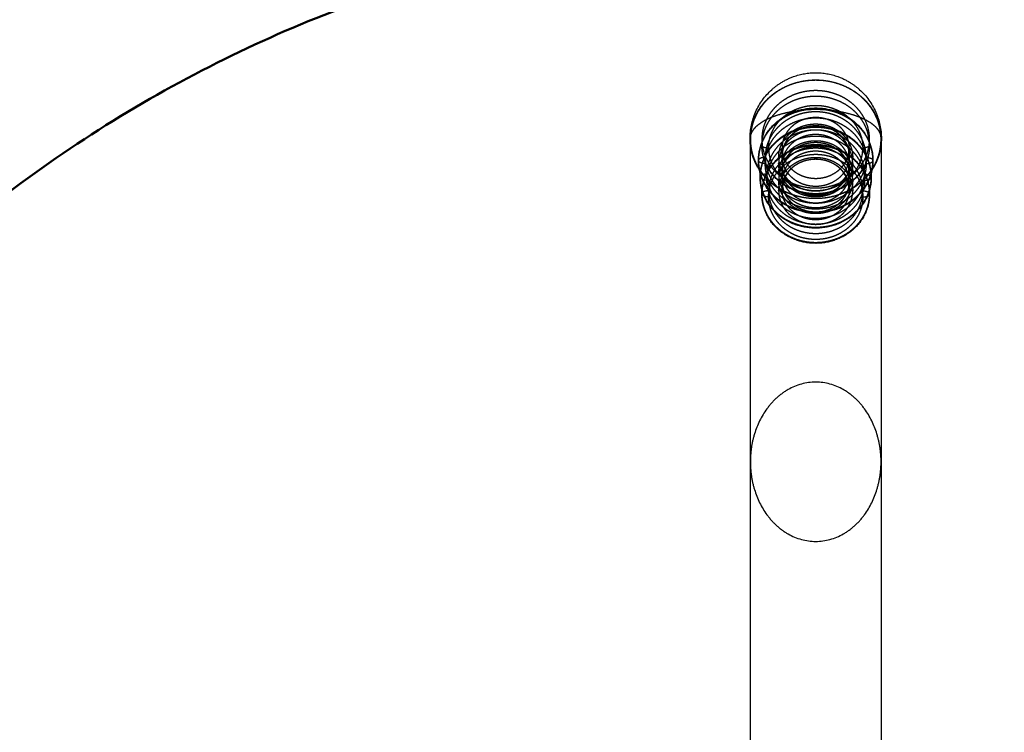
# Model space of a CAD drawing. Units: millimetres. Extents: x -10693 to -7732, y -700 to 1386.
# Drawn here: x -9725 to -9559, y 916 to 1036 of the extents above; entities that cross this region are included whole.
import ezdxf

# ---------------------------------------------------------------- set-up
doc = ezdxf.new("R2010")
doc.units = ezdxf.units.MM
doc.header["$LTSCALE"] = 100
doc.linetypes.add('HIDDEN', pattern=[1.905, 1.27, -0.635])
for name, color, linetype, true_color in [('01- Çizgi İnce', 18, 'Continuous', 0x000000), ('Make2D$Hidden$Curves', 252, 'HIDDEN', 0x8c8c8c), ('Make2D$Hidden$Tangents', 252, 'HIDDEN', 0x8c8c8c), ('Make2D$Visible$Curves', 18, 'Continuous', 0x000000)]:
    doc.layers.add(name, color=color, linetype=linetype, true_color=true_color)
doc.layers.add('Make2D$Visible$SceneSilhouetteCurves', color=18, linetype='Continuous', lineweight=50, true_color=0x000000)
doc.styles.add('MT-11 Draw 01', font='txt')
doc.dimstyles.new('MT-11 Draw 01', dxfattribs={"dimscale": 7, "dimtxt": 6, "dimasz": 1, "dimexe": 0, "dimexo": 0, "dimgap": 1, "dimtad": 1, "dimtoh": 1, "dimdec": 0, "dimzin": 1, "dimdsep": 46, "dimtxsty": 'MT-11 Draw 01', "dimblk": 'DOT', "dimcen": 0, "dimadec": 0, "dimazin": 1, "dimtfac": 1, "dimtdec": 4, "dimtix": 1, "dimtofl": 0, "dimtmove": 1, "dimatfit": 3, "dimldrblk": 'DOT', "dimfxl": 1, "dimfxlon": 1, "dimtolj": 1, "dimtzin": 1, "dimarcsym": 0})

# ---------------------------------------------------------------- blocks, each defined once
blk = doc.blocks.new('_Dot')
at = {"color": 0, "linetype": 'ByBlock', "lineweight": -2}
blk.add_line((-0.5, 0), (-1, 0), dxfattribs=at)
at = {"color": 0, "linetype": 'ByBlock', "const_width": 0.5}
blk.add_lwpolyline([(-0.25, 0, 1), (0.25, 0, 1)], format="xyb", close=True, dxfattribs=at)
blk = doc.blocks.new('*D3')
at = {"layer": '01- Çizgi İnce', "color": 0, "lineweight": -2, "transparency": 16777216}
for p, q in [((-9815.57, 1076.3), (-9815.57, 1083.3)), ((-9372.57, 1083.3), (-9808.57, 1083.3)), ((-9365.57, 1076.3), (-9365.57, 1083.3))]:
    blk.add_line(p, q, dxfattribs=at)
at = {"layer": 'Defpoints', "color": 0, "transparency": 16777216}
for p in [(-9815.57, 1083.3), (-9815.57, 827.79), (-9365.57, 827.79)]:
    blk.add_point(p, dxfattribs=at)
at = {"layer": '01- Çizgi İnce', "color": 0, "lineweight": -2, "transparency": 16777216, "xscale": 7, "yscale": 7, "zscale": 7, "rotation": 180}
blk.add_blockref('_Dot', (-9815.57, 1083.3), dxfattribs=at)
at = {"layer": '01- Çizgi İnce', "color": 0, "lineweight": -2, "transparency": 16777216, "xscale": 7, "yscale": 7, "zscale": 7}
blk.add_blockref('_Dot', (-9365.57, 1083.3), dxfattribs=at)
at = {"layer": '01- Çizgi İnce', "color": 0, "transparency": 16777216, "insert": (-9590.57, 1111.74), "char_height": 42, "attachment_point": 5, "style": 'MT-11 Draw 01'}
blk.add_mtext('\\A1;450', dxfattribs=at)

msp = doc.modelspace()

# ---------------------------------------------------------------- linework, layer by layer
at = {"layer": 'Make2D$Hidden$Curves'}
for points, knots in [([(-9601.63, 1016.19), (-9601.63, 1017.72), (-9601.31, 1019.24), (-9600.69, 1020.65), (-9600.06, 1022.09), (-9599.14, 1023.38), (-9597.97, 1024.43), (-9597.51, 1024.84), (-9597.02, 1025.22), (-9596.5, 1025.55), (-9595.81, 1025.99), (-9595.06, 1026.36), (-9594.29, 1026.63), (-9593.09, 1027.06), (-9591.84, 1027.28), (-9590.57, 1027.28), (-9589.31, 1027.28), (-9588.05, 1027.06), (-9586.86, 1026.63), (-9586.09, 1026.36), (-9585.34, 1025.99), (-9584.64, 1025.55), (-9584.13, 1025.22), (-9583.64, 1024.84), (-9583.18, 1024.43), (-9582.01, 1023.38), (-9581.09, 1022.09), (-9580.46, 1020.65), (-9579.84, 1019.24), (-9579.52, 1017.72), (-9579.52, 1016.19)], [0, 0, 0, 0, 4.625272, 4.625272, 4.625272, 9.353446, 9.353446, 9.353446, 11.202273, 11.202273, 11.202273, 13.683712, 13.683712, 13.683712, 17.48727, 17.48727, 17.48727, 21.290828, 21.290828, 21.290828, 23.772268, 23.772268, 23.772268, 25.621094, 25.621094, 25.621094, 30.349268, 30.349268, 30.349268, 34.97454, 34.97454, 34.97454, 34.97454]), ([(-9600.21, 1012.54), (-9600.21, 1013.66), (-9599.97, 1014.78), (-9599.52, 1015.82), (-9599.02, 1016.95), (-9598.28, 1017.96), (-9597.34, 1018.81), (-9596.41, 1019.65), (-9595.3, 1020.31), (-9594.09, 1020.75), (-9592.97, 1021.15), (-9591.77, 1021.35), (-9590.57, 1021.35), (-9589.37, 1021.35), (-9588.18, 1021.15), (-9587.06, 1020.75), (-9585.85, 1020.31), (-9584.74, 1019.65), (-9583.8, 1018.81), (-9582.87, 1017.96), (-9582.13, 1016.95), (-9581.63, 1015.82), (-9581.18, 1014.78), (-9580.94, 1013.66), (-9580.94, 1012.54)], [0, 0, 0, 0, 3.656947, 3.656947, 3.656947, 7.607915, 7.607915, 7.607915, 11.538431, 11.538431, 11.538431, 15.151072, 15.151072, 15.151072, 18.763713, 18.763713, 18.763713, 22.694229, 22.694229, 22.694229, 26.645197, 26.645197, 26.645197, 30.302144, 30.302144, 30.302144, 30.302144]), ([(-9599.92, 1009.72), (-9599.92, 1010.82), (-9599.7, 1011.9), (-9599.25, 1012.91), (-9598.77, 1014.01), (-9598.05, 1014.99), (-9597.14, 1015.82), (-9596.24, 1016.63), (-9595.16, 1017.27), (-9593.98, 1017.7), (-9592.89, 1018.09), (-9591.74, 1018.28), (-9590.57, 1018.28), (-9589.41, 1018.28), (-9588.25, 1018.09), (-9587.17, 1017.7), (-9585.99, 1017.27), (-9584.91, 1016.63), (-9584, 1015.82), (-9583.09, 1014.99), (-9582.38, 1014.01), (-9581.9, 1012.91), (-9581.45, 1011.9), (-9581.22, 1010.82), (-9581.22, 1009.72)], [0, 0, 0, 0, 3.549668, 3.549668, 3.549668, 7.384221, 7.384221, 7.384221, 11.198253, 11.198253, 11.198253, 14.703463, 14.703463, 14.703463, 18.208673, 18.208673, 18.208673, 22.022705, 22.022705, 22.022705, 25.857258, 25.857258, 25.857258, 29.406926, 29.406926, 29.406926, 29.406926]), ([(-9584.91, 1013.26), (-9584.91, 1014.59), (-9585.49, 1015.87), (-9586.55, 1016.83), (-9587.61, 1017.79), (-9589.06, 1018.33), (-9590.57, 1018.33), (-9592.09, 1018.33), (-9593.54, 1017.79), (-9594.6, 1016.83), (-9595.66, 1015.87), (-9596.24, 1014.59), (-9596.24, 1013.26)], [0, 0, 0, 0, 4.575702, 4.575702, 4.575702, 9.181985, 9.181985, 9.181985, 13.788269, 13.788269, 13.788269, 18.36397, 18.36397, 18.36397, 18.36397]), ([(-9599.64, 1006.91), (-9599.64, 1007.97), (-9599.42, 1009.02), (-9598.99, 1010.01), (-9598.52, 1011.07), (-9597.83, 1012.02), (-9596.94, 1012.82), (-9596.07, 1013.62), (-9595.02, 1014.24), (-9593.88, 1014.65), (-9592.82, 1015.02), (-9591.7, 1015.22), (-9590.57, 1015.22), (-9589.45, 1015.22), (-9588.33, 1015.02), (-9587.27, 1014.65), (-9586.13, 1014.24), (-9585.08, 1013.62), (-9584.2, 1012.82), (-9583.32, 1012.02), (-9582.62, 1011.07), (-9582.16, 1010.01), (-9581.73, 1009.02), (-9581.51, 1007.97), (-9581.51, 1006.91)], [0, 0, 0, 0, 3.442399, 3.442399, 3.442399, 7.160544, 7.160544, 7.160544, 10.858094, 10.858094, 10.858094, 14.255874, 14.255874, 14.255874, 17.653654, 17.653654, 17.653654, 21.351204, 21.351204, 21.351204, 25.069349, 25.069349, 25.069349, 28.511748, 28.511748, 28.511748, 28.511748]), ([(-9581.51, 1015.11), (-9581.51, 1014.05), (-9581.73, 1013), (-9582.16, 1012.01), (-9582.62, 1010.95), (-9583.32, 1009.99), (-9584.2, 1009.2), (-9585.08, 1008.4), (-9586.13, 1007.78), (-9587.27, 1007.37), (-9588.33, 1007), (-9589.45, 1006.8), (-9590.57, 1006.8), (-9591.7, 1006.8), (-9592.82, 1007), (-9593.88, 1007.37), (-9595.02, 1007.78), (-9596.07, 1008.4), (-9596.94, 1009.2), (-9597.83, 1009.99), (-9598.52, 1010.95), (-9598.99, 1012.01), (-9599.42, 1013), (-9599.64, 1014.05), (-9599.64, 1015.11)], [0, 0, 0, 0, 3.442399, 3.442399, 3.442399, 7.160544, 7.160544, 7.160544, 10.858094, 10.858094, 10.858094, 14.255874, 14.255874, 14.255874, 17.653654, 17.653654, 17.653654, 21.351204, 21.351204, 21.351204, 25.069349, 25.069349, 25.069349, 28.511748, 28.511748, 28.511748, 28.511748]), ([(-9584.91, 1010.45), (-9584.91, 1011.78), (-9585.49, 1013.06), (-9586.55, 1014.02), (-9587.61, 1014.98), (-9589.06, 1015.52), (-9590.57, 1015.52), (-9592.09, 1015.52), (-9593.54, 1014.98), (-9594.6, 1014.02), (-9595.66, 1013.06), (-9596.24, 1011.78), (-9596.24, 1010.45)], [0, 0, 0, 0, 4.575702, 4.575702, 4.575702, 9.181985, 9.181985, 9.181985, 13.788269, 13.788269, 13.788269, 18.36397, 18.36397, 18.36397, 18.36397]), ([(-9580.94, 1012.49), (-9580.94, 1011.36), (-9581.18, 1010.25), (-9581.63, 1009.21), (-9582.13, 1008.08), (-9582.87, 1007.06), (-9583.8, 1006.22), (-9584.74, 1005.37), (-9585.85, 1004.71), (-9587.06, 1004.28), (-9588.18, 1003.88), (-9589.37, 1003.67), (-9590.57, 1003.67), (-9591.77, 1003.67), (-9592.97, 1003.88), (-9594.09, 1004.28), (-9595.3, 1004.71), (-9596.41, 1005.37), (-9597.34, 1006.22), (-9598.28, 1007.06), (-9599.02, 1008.08), (-9599.52, 1009.21), (-9599.97, 1010.25), (-9600.21, 1011.36), (-9600.21, 1012.49)], [0, 0, 0, 0, 3.656947, 3.656947, 3.656947, 7.607915, 7.607915, 7.607915, 11.538431, 11.538431, 11.538431, 15.151072, 15.151072, 15.151072, 18.763713, 18.763713, 18.763713, 22.694229, 22.694229, 22.694229, 26.645197, 26.645197, 26.645197, 30.302144, 30.302144, 30.302144, 30.302144]), ([(-9584.91, 1007.64), (-9584.91, 1008.97), (-9585.49, 1010.25), (-9586.55, 1011.2), (-9587.61, 1012.16), (-9589.06, 1012.71), (-9590.57, 1012.71), (-9592.09, 1012.71), (-9593.54, 1012.16), (-9594.6, 1011.2), (-9595.66, 1010.25), (-9596.24, 1008.97), (-9596.24, 1007.64)], [0, 0, 0, 0, 4.575702, 4.575702, 4.575702, 9.181985, 9.181985, 9.181985, 13.788269, 13.788269, 13.788269, 18.36397, 18.36397, 18.36397, 18.36397]), ([(-9596.24, 1011.76), (-9596.24, 1010.44), (-9595.66, 1009.15), (-9594.6, 1008.2), (-9593.54, 1007.24), (-9592.09, 1006.69), (-9590.57, 1006.69), (-9589.06, 1006.69), (-9587.61, 1007.24), (-9586.55, 1008.2), (-9585.49, 1009.15), (-9584.91, 1010.44), (-9584.91, 1011.76)], [0, 0, 0, 0, 4.575702, 4.575702, 4.575702, 9.181985, 9.181985, 9.181985, 13.788269, 13.788269, 13.788269, 18.36397, 18.36397, 18.36397, 18.36397]), ([(-9581.22, 1009.68), (-9581.22, 1008.58), (-9581.45, 1007.5), (-9581.9, 1006.49), (-9582.38, 1005.39), (-9583.09, 1004.41), (-9584, 1003.58), (-9584.91, 1002.77), (-9585.99, 1002.13), (-9587.17, 1001.7), (-9588.25, 1001.32), (-9589.41, 1001.12), (-9590.57, 1001.12), (-9591.74, 1001.12), (-9592.89, 1001.32), (-9593.98, 1001.7), (-9595.16, 1002.13), (-9596.24, 1002.77), (-9597.14, 1003.58), (-9598.05, 1004.41), (-9598.77, 1005.39), (-9599.25, 1006.49), (-9599.7, 1007.5), (-9599.92, 1008.58), (-9599.92, 1009.68)], [0, 0, 0, 0, 3.549668, 3.549668, 3.549668, 7.384221, 7.384221, 7.384221, 11.198253, 11.198253, 11.198253, 14.703463, 14.703463, 14.703463, 18.208673, 18.208673, 18.208673, 22.022705, 22.022705, 22.022705, 25.857258, 25.857258, 25.857258, 29.406926, 29.406926, 29.406926, 29.406926]), ([(-9596.24, 1008.95), (-9596.24, 1007.62), (-9595.66, 1006.34), (-9594.6, 1005.39), (-9593.54, 1004.42), (-9592.09, 1003.88), (-9590.57, 1003.88), (-9589.06, 1003.88), (-9587.61, 1004.42), (-9586.55, 1005.39), (-9585.49, 1006.34), (-9584.91, 1007.62), (-9584.91, 1008.95)], [0, 0, 0, 0, 4.575702, 4.575702, 4.575702, 9.181985, 9.181985, 9.181985, 13.788269, 13.788269, 13.788269, 18.36397, 18.36397, 18.36397, 18.36397]), ([(-9581.51, 1006.86), (-9581.51, 1005.8), (-9581.73, 1004.75), (-9582.16, 1003.77), (-9582.62, 1002.71), (-9583.32, 1001.75), (-9584.2, 1000.95), (-9585.08, 1000.16), (-9586.13, 999.54), (-9587.27, 999.13), (-9588.33, 998.75), (-9589.45, 998.56), (-9590.57, 998.56), (-9591.7, 998.56), (-9592.82, 998.75), (-9593.88, 999.13), (-9595.02, 999.54), (-9596.07, 1000.16), (-9596.94, 1000.95), (-9597.83, 1001.75), (-9598.52, 1002.71), (-9598.99, 1003.77), (-9599.42, 1004.75), (-9599.64, 1005.8), (-9599.64, 1006.86)], [0, 0, 0, 0, 3.442399, 3.442399, 3.442399, 7.160544, 7.160544, 7.160544, 10.858094, 10.858094, 10.858094, 14.255874, 14.255874, 14.255874, 17.653654, 17.653654, 17.653654, 21.351204, 21.351204, 21.351204, 25.069349, 25.069349, 25.069349, 28.511748, 28.511748, 28.511748, 28.511748]), ([(-9579.57, 961.79), (-9579.57, 962.58), (-9579.63, 963.37), (-9579.86, 964.94), (-9580.04, 965.71), (-9580.73, 967.98), (-9581.43, 969.43), (-9582.84, 971.36), (-9583.38, 971.97), (-9584.58, 973.06), (-9585.23, 973.54), (-9587.35, 974.74), (-9588.94, 975.19), (-9590.57, 975.19), (-9592.21, 975.19), (-9593.8, 974.74), (-9595.92, 973.54), (-9596.57, 973.06), (-9597.77, 971.97), (-9598.3, 971.36), (-9599.72, 969.43), (-9600.42, 967.98), (-9601.11, 965.71), (-9601.29, 964.94), (-9601.52, 963.37), (-9601.57, 962.58), (-9601.57, 961.79), (-9601.57, 961), (-9601.52, 960.2), (-9601.29, 958.64), (-9601.11, 957.86), (-9600.42, 955.59), (-9599.72, 954.14), (-9598.3, 952.21), (-9597.77, 951.61), (-9596.57, 950.52), (-9595.92, 950.04), (-9593.8, 948.83), (-9592.21, 948.38), (-9590.57, 948.38)], [19.30274, 19.30274, 19.30274, 19.30274, 21.686781, 21.686781, 24.070839, 24.070839, 28.838617, 28.838617, 31.266059, 31.266059, 33.695178, 33.695178, 38.605481, 38.605481, 38.605481, 43.515783, 43.515783, 45.944902, 45.944902, 48.372345, 48.372345, 53.140123, 53.140123, 55.52418, 55.52418, 57.908221, 57.908221, 57.908221, 60.292262, 60.292262, 62.676319, 62.676319, 67.444098, 67.444098, 69.87154, 69.87154, 72.300659, 72.300659, 77.210961, 77.210961, 77.210961, 77.210961]), ([(-9590.57, 948.38), (-9588.94, 948.38), (-9587.35, 948.83), (-9585.23, 950.04), (-9584.58, 950.52), (-9583.38, 951.61), (-9582.84, 952.21), (-9581.43, 954.14), (-9580.73, 955.59), (-9580.04, 957.86), (-9579.86, 958.64), (-9579.63, 960.2), (-9579.57, 961), (-9579.57, 961.79)], [0, 0, 0, 0, 4.910303, 4.910303, 7.339421, 7.339421, 9.766864, 9.766864, 14.534642, 14.534642, 16.918699, 16.918699, 19.30274, 19.30274, 19.30274, 19.30274])]:
    msp.add_open_spline(points, degree=3, knots=knots, dxfattribs=at)
for points, weights, knots in [([(-9601.62, 1016.08), (-9601.62, 1026.06), (-9590.57, 1026.06), (-9579.52, 1026.06), (-9579.52, 1016.08)], [1, 0.707106781187, 1, 0.707106781187, 1], [0, 0, 0, 15.315364, 15.315364, 30.630727, 30.630727, 30.630727]), ([(-9579.57, 1016.08), (-9579.57, 1026.02), (-9590.57, 1026.02), (-9601.57, 1026.02), (-9601.57, 1016.08)], [1, 0.707106781187, 1, 0.707106781187, 1], [-51.836279, -51.836279, -51.836279, -34.557519, -34.557519, -17.27876, -17.27876, -17.27876]), ([(-9581.51, 1016.08), (-9581.51, 1024.27), (-9590.57, 1024.27), (-9599.64, 1024.27), (-9599.64, 1016.08)], [1, 0.707106781187, 1, 0.707106781187, 1], [0, 0, 0, 12.566371, 12.566371, 25.132741, 25.132741, 25.132741]), ([(-9584.91, 1014.62), (-9584.91, 1019.74), (-9590.57, 1019.74), (-9596.24, 1019.74), (-9596.24, 1014.62)], [1, 0.707106781187, 1, 0.707106781187, 1], [0, 0, 0, 7.853982, 7.853982, 15.707963, 15.707963, 15.707963]), ([(-9599.64, 1016.08), (-9599.64, 1007.88), (-9590.57, 1007.88), (-9581.51, 1007.88), (-9581.51, 1016.08)], [1, 0.707106781187, 1, 0.707106781187, 1], [0, 0, 0, 12.566371, 12.566371, 25.132741, 25.132741, 25.132741]), ([(-9579.54, 1015.61), (-9580.03, 1006.09), (-9590.57, 1006.09), (-9601.12, 1006.09), (-9601.61, 1015.61)], [1, 0.723518036955, 1, 0.723518036955, 1], [0.457999, 0.457999, 0.457999, 15.315364, 15.315364, 30.172728, 30.172728, 30.172728]), ([(-9596.24, 1014.62), (-9596.24, 1009.5), (-9590.57, 1009.5), (-9584.91, 1009.5), (-9584.91, 1014.62)], [1, 0.707106781187, 1, 0.707106781187, 1], [0, 0, 0, 7.853982, 7.853982, 15.707963, 15.707963, 15.707963])]:
    msp.add_rational_spline(points, weights, degree=2, knots=knots, dxfattribs=at)
for points, degree in [([(-9601.61, 1015.61), (-9601.62, 1015.8), (-9601.63, 1015.99), (-9601.63, 1016.19)], 3), ([(-9601.57, 961.79), (-9601.57, 979.88), (-9601.57, 997.98), (-9601.57, 1016.08)], 3), ([(-9599.64, 1016.08), (-9599.64, 1015.59), (-9599.64, 1015.11)], 2), ([(-9581.51, 1015.11), (-9581.51, 1015.59), (-9581.51, 1016.08)], 2), ([(-9579.57, 1016.08), (-9579.57, 997.98), (-9579.57, 979.88), (-9579.57, 961.79)], 3), ([(-9579.52, 1016.19), (-9579.52, 1015.99), (-9579.53, 1015.8), (-9579.54, 1015.61)], 3), ([(-9596.24, 1014.62), (-9596.24, 1013.94), (-9596.24, 1013.26)], 2), ([(-9584.91, 1013.26), (-9584.91, 1013.94), (-9584.91, 1014.62)], 2), ([(-9596.24, 1011.76), (-9596.24, 1011.11), (-9596.24, 1010.45)], 2), ([(-9584.91, 1010.45), (-9584.91, 1011.11), (-9584.91, 1011.76)], 2), ([(-9596.24, 1008.95), (-9596.24, 1008.29), (-9596.24, 1007.64)], 2), ([(-9584.91, 1007.64), (-9584.91, 1008.29), (-9584.91, 1008.95)], 2), ([(-9601.57, 845.94), (-9601.57, 884.56), (-9601.57, 923.17), (-9601.57, 961.79)], 3), ([(-9579.57, 961.79), (-9579.57, 923.17), (-9579.57, 884.56), (-9579.57, 845.94)], 3)]:
    msp.add_open_spline(points, degree=degree, dxfattribs=at)
for points, weights in [([(-9601.61, 1015.61), (-9601.62, 1015.84), (-9601.62, 1016.08)], [1, 0.999724193414, 1]), ([(-9601.57, 1016.08), (-9601.57, 1006.14), (-9590.57, 1006.14)], [1, 0.707106781187, 1]), ([(-9590.57, 1006.14), (-9579.57, 1006.14), (-9579.57, 1016.08)], [1, 0.707106781187, 1]), ([(-9579.52, 1016.08), (-9579.52, 1015.84), (-9579.54, 1015.61)], [1, 0.999724193414, 1])]:
    msp.add_rational_spline(points, weights, degree=2, dxfattribs=at)
at = {"layer": 'Make2D$Hidden$Tangents'}
for points, weights, knots in [([(-9581.51, 1015.11), (-9581.51, 1023.3), (-9590.57, 1023.3), (-9599.64, 1023.3), (-9599.64, 1015.11)], [1, 0.707106781187, 1, 0.707106781187, 1], [0, 0, 0, 10.995574, 10.995574, 21.991149, 21.991149, 21.991149]), ([(-9580.94, 1012.54), (-9580.94, 1021.24), (-9590.57, 1021.24), (-9600.21, 1021.24), (-9600.21, 1012.54)], [1, 0.707106781187, 1, 0.707106781187, 1], [0, 0, 0, 11.780972, 11.780972, 23.561945, 23.561945, 23.561945]), ([(-9600.21, 1012.49), (-9600.21, 1021.2), (-9590.57, 1021.2), (-9580.94, 1021.2), (-9580.94, 1012.49)], [1, 0.707106781187, 1, 0.707106781187, 1], [0, 0, 0, 11.780972, 11.780972, 23.561945, 23.561945, 23.561945]), ([(-9598.51, 1014.62), (-9598.51, 1021.79), (-9590.57, 1021.79), (-9582.64, 1021.79), (-9582.64, 1014.62)], [1, 0.707106781187, 1, 0.707106781187, 1], [0, 0, 0, 10.995574, 10.995574, 21.991149, 21.991149, 21.991149]), ([(-9582.07, 1013.02), (-9582.07, 1020.7), (-9590.57, 1020.7), (-9599.07, 1020.7), (-9599.07, 1013.02)], [1, 0.707106781187, 1, 0.707106781187, 1], [0, 0, 0, 11.780972, 11.780972, 23.561945, 23.561945, 23.561945]), ([(-9599.07, 1012), (-9599.07, 1019.69), (-9590.57, 1019.69), (-9582.07, 1019.69), (-9582.07, 1012)], [1, 0.707106781187, 1, 0.707106781187, 1], [0, 0, 0, 11.780972, 11.780972, 23.561945, 23.561945, 23.561945]), ([(-9581.22, 1009.72), (-9581.22, 1018.17), (-9590.57, 1018.17), (-9599.92, 1018.17), (-9599.92, 1009.72)], [1, 0.707106781187, 1, 0.707106781187, 1], [0, 0, 0, 11.388273, 11.388273, 22.776547, 22.776547, 22.776547]), ([(-9599.92, 1009.68), (-9599.92, 1018.13), (-9590.57, 1018.13), (-9581.22, 1018.13), (-9581.22, 1009.68)], [1, 0.707106781187, 1, 0.707106781187, 1], [0, 0, 0, 11.388273, 11.388273, 22.776547, 22.776547, 22.776547]), ([(-9596.81, 1013.02), (-9596.81, 1018.66), (-9590.57, 1018.66), (-9584.34, 1018.66), (-9584.34, 1013.02)], [1, 0.707106781187, 1, 0.707106781187, 1], [0, 0, 0, 8.63938, 8.63938, 17.27876, 17.27876, 17.27876]), ([(-9596.24, 1013.26), (-9596.24, 1018.39), (-9590.57, 1018.39), (-9584.91, 1018.39), (-9584.91, 1013.26)], [1, 0.707106781187, 1, 0.707106781187, 1], [0, 0, 0, 7.853982, 7.853982, 15.707963, 15.707963, 15.707963]), ([(-9582.36, 1010.21), (-9582.36, 1017.64), (-9590.57, 1017.64), (-9598.79, 1017.64), (-9598.79, 1010.21)], [1, 0.707106781187, 1, 0.707106781187, 1], [0, 0, 0, 11.388273, 11.388273, 22.776547, 22.776547, 22.776547]), ([(-9598.79, 1009.19), (-9598.79, 1016.62), (-9590.57, 1016.62), (-9582.36, 1016.62), (-9582.36, 1009.19)], [1, 0.707106781187, 1, 0.707106781187, 1], [0, 0, 0, 11.388273, 11.388273, 22.776547, 22.776547, 22.776547]), ([(-9584.34, 1012), (-9584.34, 1017.64), (-9590.57, 1017.64), (-9596.81, 1017.64), (-9596.81, 1012)], [1, 0.707106781187, 1, 0.707106781187, 1], [0, 0, 0, 8.63938, 8.63938, 17.27876, 17.27876, 17.27876]), ([(-9584.91, 1011.76), (-9584.91, 1016.88), (-9590.57, 1016.88), (-9596.24, 1016.88), (-9596.24, 1011.76)], [1, 0.707106781187, 1, 0.707106781187, 1], [0, 0, 0, 7.853982, 7.853982, 15.707963, 15.707963, 15.707963]), ([(-9581.51, 1006.91), (-9581.51, 1015.11), (-9590.57, 1015.11), (-9599.64, 1015.11), (-9599.64, 1006.91)], [1, 0.707106781187, 1, 0.707106781187, 1], [0, 0, 0, 10.995574, 10.995574, 21.991149, 21.991149, 21.991149]), ([(-9581.51, 1015.11), (-9581.51, 1006.91), (-9590.57, 1006.91), (-9599.64, 1006.91), (-9599.64, 1015.11)], [1, 0.707106781187, 1, 0.707106781187, 1], [0, 0, 0, 12.566371, 12.566371, 25.132741, 25.132741, 25.132741]), ([(-9599.64, 1006.86), (-9599.64, 1015.06), (-9590.57, 1015.06), (-9581.51, 1015.06), (-9581.51, 1006.86)], [1, 0.707106781187, 1, 0.707106781187, 1], [0, 0, 0, 10.995574, 10.995574, 21.991149, 21.991149, 21.991149]), ([(-9598.51, 1014.62), (-9598.51, 1007.45), (-9590.57, 1007.45), (-9582.64, 1007.45), (-9582.64, 1014.62)], [1, 0.707106781187, 1, 0.707106781187, 1], [-21.991149, -21.991149, -21.991149, -10.995574, -10.995574, 0, 0, 0]), ([(-9582.64, 1007.4), (-9582.64, 1014.57), (-9590.57, 1014.57), (-9598.51, 1014.57), (-9598.51, 1007.4)], [1, 0.707106781187, 1, 0.707106781187, 1], [0, 0, 0, 10.995574, 10.995574, 21.991149, 21.991149, 21.991149]), ([(-9596.81, 1010.21), (-9596.81, 1015.84), (-9590.57, 1015.84), (-9584.34, 1015.84), (-9584.34, 1010.21)], [1, 0.707106781187, 1, 0.707106781187, 1], [0, 0, 0, 8.63938, 8.63938, 17.27876, 17.27876, 17.27876]), ([(-9584.34, 1009.19), (-9584.34, 1014.82), (-9590.57, 1014.82), (-9596.81, 1014.82), (-9596.81, 1009.19)], [1, 0.707106781187, 1, 0.707106781187, 1], [0, 0, 0, 8.63938, 8.63938, 17.27876, 17.27876, 17.27876]), ([(-9596.24, 1010.45), (-9596.24, 1015.57), (-9590.57, 1015.57), (-9584.91, 1015.57), (-9584.91, 1010.45)], [1, 0.707106781187, 1, 0.707106781187, 1], [0, 0, 0, 7.853982, 7.853982, 15.707963, 15.707963, 15.707963]), ([(-9599.07, 1013.02), (-9599.07, 1005.34), (-9590.57, 1005.34), (-9582.07, 1005.34), (-9582.07, 1013.02)], [1, 0.707106781187, 1, 0.707106781187, 1], [0, 0, 0, 11.780972, 11.780972, 23.561945, 23.561945, 23.561945]), ([(-9598.51, 1006.38), (-9598.51, 1013.55), (-9590.57, 1013.55), (-9582.64, 1013.55), (-9582.64, 1006.38)], [1, 0.707106781187, 1, 0.707106781187, 1], [0, 0, 0, 10.995574, 10.995574, 21.991149, 21.991149, 21.991149]), ([(-9596.81, 1007.4), (-9596.81, 1013.03), (-9590.57, 1013.03), (-9584.34, 1013.03), (-9584.34, 1007.4)], [1, 0.707106781187, 1, 0.707106781187, 1], [0, 0, 0, 8.63938, 8.63938, 17.27876, 17.27876, 17.27876]), ([(-9596.81, 1013.02), (-9596.81, 1007.39), (-9590.57, 1007.39), (-9586.97, 1007.39), (-9585.17, 1010.21)], [1, 0.707106781187, 1, 0.806857876772, 0.86844257799], [-17.27876, -17.27876, -17.27876, -8.63938, -8.63938, -2.942327, -2.942327, -2.942327]), ([(-9584.91, 1008.95), (-9584.91, 1014.07), (-9590.57, 1014.07), (-9596.24, 1014.07), (-9596.24, 1008.95)], [1, 0.707106781187, 1, 0.707106781187, 1], [0, 0, 0, 7.853982, 7.853982, 15.707963, 15.707963, 15.707963]), ([(-9584.91, 1013.26), (-9584.91, 1008.14), (-9590.57, 1008.14), (-9596.24, 1008.14), (-9596.24, 1013.26)], [1, 0.707106781187, 1, 0.707106781187, 1], [-15.707963, -15.707963, -15.707963, -7.853982, -7.853982, 0, 0, 0]), ([(-9596.24, 1007.64), (-9596.24, 1012.76), (-9590.57, 1012.76), (-9584.91, 1012.76), (-9584.91, 1007.64)], [1, 0.707106781187, 1, 0.707106781187, 1], [0, 0, 0, 7.853982, 7.853982, 15.707963, 15.707963, 15.707963]), ([(-9580.94, 1012.49), (-9580.94, 1003.78), (-9590.57, 1003.78), (-9600.21, 1003.78), (-9600.21, 1012.49)], [1, 0.707106781187, 1, 0.707106781187, 1], [0, 0, 0, 13.351769, 13.351769, 26.703538, 26.703538, 26.703538]), ([(-9600.21, 1012.48), (-9600.14, 1003.83), (-9590.57, 1003.83), (-9581, 1003.83), (-9580.94, 1012.48)], [0.997268012011, 0.708479206023, 1, 0.708459570902, 0.997306916864], [23.617148, 23.617148, 23.617148, 35.342917, 35.342917, 47.069477, 47.069477, 47.069477]), ([(-9582.07, 1012), (-9582.07, 1004.32), (-9590.57, 1004.32), (-9599.07, 1004.32), (-9599.07, 1012)], [1, 0.707106781187, 1, 0.707106781187, 1], [0, 0, 0, 11.780972, 11.780972, 23.561945, 23.561945, 23.561945]), ([(-9584.34, 1012), (-9584.34, 1006.37), (-9590.57, 1006.37), (-9596.81, 1006.37), (-9596.81, 1012)], [1, 0.707106781187, 1, 0.707106781187, 1], [-17.27876, -17.27876, -17.27876, -8.63938, -8.63938, 0, 0, 0]), ([(-9596.24, 1011.76), (-9596.24, 1006.64), (-9590.57, 1006.64), (-9586.43, 1006.64), (-9585.17, 1010.21)], [1, 0.707106781187, 1, 0.767495312052, 0.904124673275], [-15.707963, -15.707963, -15.707963, -7.853982, -7.853982, -1.619329, -1.619329, -1.619329]), ([(-9581.22, 1009.68), (-9581.22, 1001.23), (-9590.57, 1001.23), (-9599.92, 1001.23), (-9599.92, 1009.68)], [1, 0.707106781187, 1, 0.707106781187, 1], [0, 0, 0, 12.95907, 12.95907, 25.918139, 25.918139, 25.918139]), ([(-9599.92, 1009.67), (-9599.86, 1001.27), (-9590.57, 1001.27), (-9581.29, 1001.27), (-9581.22, 1009.67)], [0.997210935414, 0.708508017159, 1, 0.708517094062, 0.997192955871], [0.061998, 0.061998, 0.061998, 12.95907, 12.95907, 25.85574, 25.85574, 25.85574]), ([(-9598.79, 1010.21), (-9598.79, 1002.78), (-9590.57, 1002.78), (-9582.36, 1002.78), (-9582.36, 1010.21)], [1, 0.707106781187, 1, 0.707106781187, 1], [0, 0, 0, 11.388273, 11.388273, 22.776547, 22.776547, 22.776547]), ([(-9596.81, 1010.21), (-9596.81, 1004.58), (-9590.57, 1004.58), (-9584.34, 1004.58), (-9584.34, 1010.21)], [1, 0.707106781187, 1, 0.707106781187, 1], [-17.27876, -17.27876, -17.27876, -8.63938, -8.63938, 0, 0, 0]), ([(-9584.91, 1010.45), (-9584.91, 1005.33), (-9590.57, 1005.33), (-9596.24, 1005.33), (-9596.24, 1010.45)], [1, 0.707106781187, 1, 0.707106781187, 1], [-15.707963, -15.707963, -15.707963, -7.853982, -7.853982, 0, 0, 0]), ([(-9582.36, 1009.19), (-9582.36, 1001.76), (-9590.57, 1001.76), (-9598.79, 1001.76), (-9598.79, 1009.19)], [1, 0.707106781187, 1, 0.707106781187, 1], [0, 0, 0, 11.388273, 11.388273, 22.776547, 22.776547, 22.776547]), ([(-9584.34, 1009.19), (-9584.34, 1003.56), (-9590.57, 1003.56), (-9596.81, 1003.56), (-9596.81, 1009.19)], [1, 0.707106781187, 1, 0.707106781187, 1], [-17.27876, -17.27876, -17.27876, -8.63938, -8.63938, 0, 0, 0]), ([(-9596.24, 1008.95), (-9596.24, 1003.83), (-9590.57, 1003.83), (-9584.91, 1003.83), (-9584.91, 1008.95)], [1, 0.707106781187, 1, 0.707106781187, 1], [-15.707963, -15.707963, -15.707963, -7.853982, -7.853982, 0, 0, 0]), ([(-9581.51, 1006.86), (-9581.51, 998.67), (-9590.57, 998.67), (-9599.64, 998.67), (-9599.64, 1006.86)], [1, 0.707106781187, 1, 0.707106781187, 1], [0, 0, 0, 12.566371, 12.566371, 25.132741, 25.132741, 25.132741]), ([(-9599.64, 1006.85), (-9599.58, 998.72), (-9590.57, 998.72), (-9581.57, 998.72), (-9581.51, 1006.85)], [0.997094285099, 0.708566917736, 1, 0.708550949819, 0.99712590426], [0.062646, 0.062646, 0.062646, 12.566371, 12.566371, 25.07078, 25.07078, 25.07078]), ([(-9598.51, 1007.4), (-9598.51, 1000.23), (-9590.57, 1000.23), (-9582.64, 1000.23), (-9582.64, 1007.4)], [1, 0.707106781187, 1, 0.707106781187, 1], [0, 0, 0, 10.995574, 10.995574, 21.991149, 21.991149, 21.991149]), ([(-9582.64, 1006.38), (-9582.64, 999.21), (-9590.57, 999.21), (-9598.51, 999.21), (-9598.51, 1006.38)], [1, 0.707106781187, 1, 0.707106781187, 1], [0, 0, 0, 10.995574, 10.995574, 21.991149, 21.991149, 21.991149]), ([(-9596.81, 1007.4), (-9596.81, 1001.76), (-9590.57, 1001.76), (-9584.34, 1001.76), (-9584.34, 1007.4)], [1, 0.707106781187, 1, 0.707106781187, 1], [-17.27876, -17.27876, -17.27876, -8.63938, -8.63938, 0, 0, 0]), ([(-9584.91, 1007.64), (-9584.91, 1002.52), (-9590.57, 1002.52), (-9596.24, 1002.52), (-9596.24, 1007.64)], [1, 0.707106781187, 1, 0.707106781187, 1], [-15.707963, -15.707963, -15.707963, -7.853982, -7.853982, 0, 0, 0])]:
    msp.add_rational_spline(points, weights, degree=2, knots=knots, dxfattribs=at)
for points, weights in [([(-9590.57, 1021.09), (-9601.63, 1020.92), (-9601.63, 1016.19)], [1, 0.719699532634, 1]), ([(-9579.52, 1016.19), (-9579.52, 1020.92), (-9590.57, 1021.09)], [1, 0.719699532634, 1]), ([(-9601.63, 1016.19), (-9601.63, 1016.13), (-9601.62, 1016.08)], [1, 0.999938237872, 1]), ([(-9579.52, 1016.08), (-9579.52, 1016.13), (-9579.52, 1016.19)], [1, 0.999938237872, 1]), ([(-9599.64, 1015.11), (-9599.64, 1014.62), (-9598.51, 1014.62)], [1, 0.707106781187, 1]), ([(-9581.51, 1015.11), (-9581.51, 1014.62), (-9582.64, 1014.62)], [1, 0.707106781187, 1]), ([(-9599.07, 1013.02), (-9600.19, 1013.02), (-9600.21, 1012.55)], [1, 0.711106261123, 0.992110266553]), ([(-9596.24, 1013.26), (-9596.24, 1013.02), (-9596.81, 1013.02)], [1, 0.707106781187, 1]), ([(-9585.17, 1010.21), (-9584.34, 1011.52), (-9584.34, 1013.02)], [0.868451929185, 0.900263565736, 1]), ([(-9584.34, 1013.02), (-9584.91, 1013.02), (-9584.91, 1013.26)], [1, 0.707106781187, 1]), ([(-9582.07, 1013.02), (-9580.96, 1013.02), (-9580.94, 1012.55)], [1, 0.711106262527, 0.992110263822]), ([(-9600.21, 1012.54), (-9600.21, 1012.54), (-9600.21, 1012.54)], [0.999057391107, 0.999527934711, 1]), ([(-9599.07, 1012), (-9600.21, 1012), (-9600.21, 1012.49)], [1, 0.707106781187, 1]), ([(-9596.81, 1012), (-9596.24, 1012), (-9596.24, 1011.76)], [1, 0.707106781187, 1]), ([(-9585.17, 1010.21), (-9584.91, 1010.97), (-9584.91, 1011.76)], [0.904167001835, 0.939647477244, 1]), ([(-9584.91, 1011.76), (-9584.91, 1012), (-9584.34, 1012)], [1, 0.707106781187, 1]), ([(-9582.07, 1012), (-9580.94, 1012), (-9580.94, 1012.49)], [1, 0.707106781187, 1]), ([(-9598.79, 1010.21), (-9599.9, 1010.21), (-9599.92, 1009.73)], [1, 0.711177991651, 0.991970758574]), ([(-9598.79, 1009.19), (-9599.92, 1009.19), (-9599.92, 1009.68)], [1, 0.707106781187, 1]), ([(-9596.24, 1010.45), (-9596.24, 1010.21), (-9596.81, 1010.21)], [1, 0.707106781187, 1]), ([(-9584.34, 1010.21), (-9584.91, 1010.21), (-9584.91, 1010.45)], [1, 0.707106781187, 1]), ([(-9582.36, 1010.21), (-9581.25, 1010.21), (-9581.22, 1009.73)], [1, 0.711177991714, 0.991970758452]), ([(-9582.36, 1009.19), (-9581.22, 1009.19), (-9581.22, 1009.68)], [1, 0.707106781187, 1]), ([(-9596.81, 1009.19), (-9596.24, 1009.19), (-9596.24, 1008.95)], [1, 0.707106781187, 1]), ([(-9584.91, 1008.95), (-9584.91, 1009.19), (-9584.34, 1009.19)], [1, 0.707106781187, 1]), ([(-9598.51, 1007.4), (-9599.62, 1007.4), (-9599.64, 1006.92)], [1, 0.711253498659, 0.991823981675]), ([(-9599.64, 1006.91), (-9599.64, 1006.91), (-9599.64, 1006.91)], [0.998971242422, 0.999484714672, 1]), ([(-9598.51, 1006.38), (-9599.64, 1006.38), (-9599.64, 1006.86)], [1, 0.707106781187, 1]), ([(-9596.24, 1007.64), (-9596.24, 1007.4), (-9596.81, 1007.4)], [1, 0.707106781187, 1]), ([(-9584.34, 1007.4), (-9584.91, 1007.4), (-9584.91, 1007.64)], [1, 0.707106781187, 1]), ([(-9582.64, 1007.4), (-9581.53, 1007.4), (-9581.51, 1006.92)], [1, 0.711253498659, 0.991823981674]), ([(-9582.64, 1006.38), (-9581.51, 1006.38), (-9581.51, 1006.86)], [1, 0.707106781187, 1])]:
    msp.add_rational_spline(points, weights, degree=2, dxfattribs=at)
at = {"layer": 'Make2D$Visible$Curves'}
msp.add_rational_spline([(-9365.57, 827.79), (-9365.57, 1052.79), (-9590.57, 1052.79), (-9815.57, 1052.79), (-9815.57, 827.79), (-9815.57, 602.79), (-9590.57, 602.79), (-9365.57, 602.79), (-9365.57, 827.79)], [1, 0.707106781187, 1, 0.707106781187, 1, 0.707106781187, 1, 0.707106781187, 1], degree=2, knots=[0, 0, 0, 353.429174, 353.429174, 706.858347, 706.858347, 1060.287521, 1060.287521, 1413.716694, 1413.716694, 1413.716694], dxfattribs=at)
at = {"layer": 'Make2D$Visible$SceneSilhouetteCurves'}
msp.add_rational_spline([(-9365.57, 827.79), (-9365.57, 1052.79), (-9590.57, 1052.79), (-9815.57, 1052.79), (-9815.57, 827.79), (-9815.57, 602.79), (-9590.57, 602.79), (-9365.57, 602.79), (-9365.57, 827.79)], [1, 0.707106781187, 1, 0.707106781187, 1, 0.707106781187, 1, 0.707106781187, 1], degree=2, knots=[0, 0, 0, 353.429174, 353.429174, 706.858347, 706.858347, 1060.287521, 1060.287521, 1413.716694, 1413.716694, 1413.716694], dxfattribs=at)

# ---------------------------------------------------------------- dimensions: what is measured, and where the dimension line sits
at = {"layer": '01- Çizgi İnce'}
dim = msp.add_linear_dim(base=(-9815.57, 1083.3), p1=(-9365.57, 827.79), p2=(-9815.57, 827.79), dimstyle='MT-11 Draw 01', override={"dimscale": 7, "dimtxt": 6, "dimasz": 1, "dimexe": 0, "dimexo": 0, "dimgap": 1, "dimtad": 1, "dimtih": 0, "dimtoh": 0, "dimdec": 0, "dimlfac": 1, "dimzin": 1, "dimtxsty": 'MT-11 Draw 01', "dimblk": 'Dot', "dimsah": 0, "dimcen": 0, "dimazin": 1, "dimtix": 0, "dimtmove": 0, "dimfxlon": 1, "dimtzin": 1}, dxfattribs=at)
dim.commit()
dim.dimension.update_dxf_attribs({"geometry": '*D3', "text_midpoint": (-9590.57, 1111.74)})

doc.saveas('drawing.dxf')
